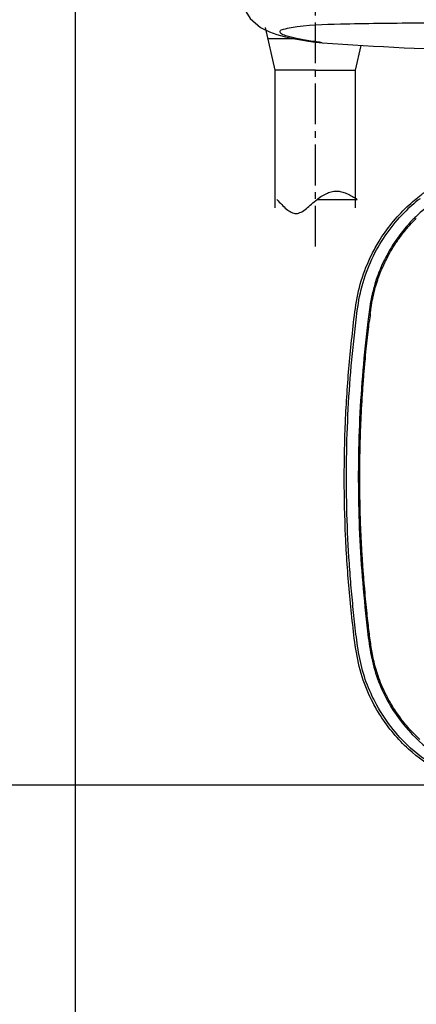
# Model space of a CAD drawing. Extents: x 10761 to 26725, y 2544 to 4860.
# Drawn here: x 24652 to 24689, y 4185 to 4275 of the extents above; entities that cross this region are included whole.
import ezdxf

# ---------------------------------------------------------------- set-up
doc = ezdxf.new("R2010")
doc.units = 0
doc.header["$LTSCALE"] = 5
doc.header["$MEASUREMENT"] = 0
doc.linetypes.add('02b025', pattern=[3.75, 3, -0.75])
doc.linetypes.add('CENTER2', pattern=[1.125, 0.75, -0.125, 0.125, -0.125])
doc.layers.get('0').update_dxf_attribs({"linetype": 'CONTINUOUS'})
for name, color, linetype in [('CENTER', 1, 'CENTER2'), ('SCALE', 4, 'CONTINUOUS'), ('xuxian', 7, '02b025')]:
    doc.layers.add(name, color=color, linetype=linetype)
doc.styles.add('EXTFONT', font='txt.shx', dxfattribs={"width": 0.6, "height": 30, "bigfont": 'extfont.shx'})
doc.dimstyles.new('GISA', dxfattribs={"dimtxt": 30, "dimasz": 30, "dimexe": 20, "dimexo": 20, "dimgap": 15, "dimtad": 1, "dimdec": 0, "dimzin": 0, "dimdsep": 46, "dimtxsty": 'EXTFONT', "dimblk1": 'SW_ARROW', "dimblk2": 'SW_ARROW', "dimsah": 1, "dimcen": 0, "dimadec": 0, "dimazin": 0, "dimtfac": 1, "dimtdec": 0, "dimtmove": 0, "dimatfit": 3, "dimldrblk": 'SW_ARROW', "dimfxl": 1, "dimtolj": 1, "dimtzin": 0, "dimarcsym": 0})

# ---------------------------------------------------------------- blocks, each defined once
blk = doc.blocks.new('SW_ARROW')
for q in [(-1, 0.1667), (-1, 0), (-1, -0.1667)]:
    blk.add_line((0, 0), q)
blk = doc.blocks.new('*D536')
at = {"layer": 'SCALE', "color": 0, "lineweight": -2, "transparency": 16777216}
for p, q in [((24657.274, 4453.838), (24657.274, 4094.156)), ((24925.651, 4209.535), (24925.651, 4094.156)), ((24687.274, 4114.156), (24895.651, 4114.156))]:
    blk.add_line(p, q, dxfattribs=at)
at = {"layer": 'SCALE', "color": 0, "lineweight": -2, "transparency": 16777216, "xscale": 30, "yscale": 30, "zscale": 30, "rotation": 180}
blk.add_blockref('SW_ARROW', (24657.274, 4114.156), dxfattribs=at)
at = {"layer": 'SCALE', "color": 0, "lineweight": -2, "transparency": 16777216, "xscale": 30, "yscale": 30, "zscale": 30}
blk.add_blockref('SW_ARROW', (24925.651, 4114.156), dxfattribs=at)
at = {"layer": 'SCALE', "color": 0, "transparency": 16777216, "insert": (24807.331, 4144.156), "char_height": 30, "attachment_point": 5, "style": 'EXTFONT'}
blk.add_mtext('\\A1;268', dxfattribs=at)
blk = doc.blocks.new('*D539')
at = {"layer": 'SCALE', "color": 0, "lineweight": -2, "transparency": 16777216}
for p, q in [((24804.497, 4676.859), (24497.645, 4676.859)), ((24517.645, 4646.859), (24517.645, 4234.942)), ((24820.602, 4204.942), (24497.645, 4204.942))]:
    blk.add_line(p, q, dxfattribs=at)
at = {"layer": 'SCALE', "color": 0, "lineweight": -2, "transparency": 16777216, "xscale": 30, "yscale": 30, "zscale": 30}
for p, rotation in [((24517.645, 4676.859), 90), ((24517.645, 4204.942), 270)]:
    blk.add_blockref('SW_ARROW', p, dxfattribs=dict(at, rotation=rotation))
at = {"layer": 'SCALE', "color": 0, "transparency": 16777216, "insert": (24487.645, 4440.9), "char_height": 30, "attachment_point": 5, "rotation": 90, "style": 'EXTFONT'}
blk.add_mtext('\\A1;472', dxfattribs=at)
blk = doc.blocks.new('*D540')
at = {"layer": 'SCALE', "color": 0, "lineweight": -2, "transparency": 16777216}
for p, q in [((24657.273, 4473.853), (24595.831, 4473.853)), ((24615.831, 4443.853), (24615.831, 4234.942)), ((24657.273, 4204.942), (24595.831, 4204.942))]:
    blk.add_line(p, q, dxfattribs=at)
at = {"layer": 'SCALE', "color": 0, "lineweight": -2, "transparency": 16777216, "xscale": 30, "yscale": 30, "zscale": 30}
for p, rotation in [((24615.831, 4473.853), 90), ((24615.831, 4204.942), 270)]:
    blk.add_blockref('SW_ARROW', p, dxfattribs=dict(at, rotation=rotation))
at = {"layer": 'SCALE', "color": 0, "transparency": 16777216, "insert": (24585.831, 4339.397), "char_height": 30, "attachment_point": 5, "rotation": 90, "style": 'EXTFONT'}
blk.add_mtext('\\A1;{\\Ftxt,extfont|c134;270}', dxfattribs=at)
blk = doc.blocks.new('seatcover_IBshort')
at = {"color": 7, "linetype": 'Continuous'}
for p, q in [((20063.427, 3524.759), (20064.359, 3524.619)), ((20064.359, 3524.619), (20065.225, 3524.529))]:
    blk.add_line(p, q, dxfattribs=at)
blk.add_lwpolyline([(20057.521, 3529.309), (20057.782, 3528.056), (20058.584, 3526.741), (20059.551, 3525.934), (20060.354, 3525.525), (20061.036, 3525.283), (20061.73, 3525.094), (20062.511, 3524.923), (20063.427, 3524.759)], dxfattribs=at)
blk.add_arc((20087.632, 3829.632), 305.924, 265.79971, 268.62642, dxfattribs=at)
for points, start_tangent, end_tangent in [([(20061.859, 3525.174), (20061.407, 3525.388), (20061.337, 3525.589), (20061.658, 3525.77), (20062.351, 3525.927)], (-0.945625, 0.325258), (0.986572, 0.16333)), ([(20062.351, 3525.927), (20066.894, 3526.256), (20073.882, 3526.351), (20082.205, 3526.33), (20091.427, 3526.266)], (0.986572, 0.16333), (0.999975, -0.007092)), ([(20063.307, 3524.823), (20062.867, 3524.911), (20061.859, 3525.174)], (-0.983037, 0.183405), (-0.945625, 0.325258)), ([(20062.827, 3524.949), (20064.359, 3524.619)], (0.956851, -0.29058), (0.990468, -0.137744)), ([(20065.225, 3524.529), (20064.692, 3524.601), (20063.307, 3524.823)], (-0.991888, 0.127114), (-0.983037, 0.183405))]:
    blk.add_spline(points, degree=3, dxfattribs=dict(at, start_tangent=start_tangent, end_tangent=end_tangent))

msp = doc.modelspace()

# ---------------------------------------------------------------- linework, layer by layer
for p, q in [((24675.678, 4270.784), (24674.783, 4274.704)), ((24677.783, 4273.655), (24675.023, 4273.655)), ((24683.078, 4270.784), (24683.593, 4273.041)), ((24675.678, 4258.091), (24675.678, 4270.784)), ((24679.378, 4270.784), (24675.678, 4270.784)), ((24679.378, 4270.784), (24683.078, 4270.784)), ((24683.078, 4258.091), (24683.078, 4270.784))]:
    msp.add_line(p, q)
at = {"color": 7, "linetype": 'Continuous'}
for centre, radius, start, end in [((24698.111, 4247.201), 14.852, 127.78205, 135.27771), ((24698.401, 4247.176), 14.062, 124.70914, 134.0654), ((24698.329, 4247.253), 13.957, 134.07294, 135.91585), ((24698.734, 4246.872), 14.366, 153.44898, 154.22793), ((24730.403, 4242.141), 46.523, 172.12033, 173.25107), ((24761.872, 4238.363), 78.078, 172.64305, 173.21162), ((24698.753, 4219.766), 14.409, 207.24515, 207.6078)]:
    msp.add_arc(centre, radius, start, end, dxfattribs=at)
for points, start_tangent, end_tangent in [([(24687.809, 4258.18), (24688.514, 4258.807), (24689.115, 4259.296), (24689.349, 4259.478), (24689.527, 4259.616), (24689.643, 4259.71), (24689.692, 4259.758)], (0.728985, 0.68453), (0.489431, 0.872042)), ([(24684.574, 4253.816), (24685.238, 4255.014), (24687.809, 4258.18)], (0.446559, 0.894754), (0.728985, 0.68453)), ([(24684.73, 4253.675), (24687.558, 4257.652)], (0.442581, 0.896728), (0.703547, 0.710649)), ([(24688.303, 4256.963), (24685.823, 4253.486), (24685.234, 4252.178)], (-0.695705, -0.718327), (-0.366984, -0.930227)), ([(24685.883, 4253.294), (24686.198, 4253.887), (24686.659, 4254.656), (24687.234, 4255.483), (24687.932, 4256.344), (24688.672, 4257.123)], (0.446997, 0.894536), (0.716263, 0.69783)), ([(24684.696, 4212.524), (24683.688, 4214.93), (24683.104, 4217.48), (24682.778, 4220.079), (24682.518, 4222.687), (24682.311, 4225.299), (24682.161, 4227.915), (24682.039, 4233.155), (24682.15, 4238.395), (24682.291, 4241.012), (24682.492, 4243.624), (24682.752, 4246.231), (24683.058, 4248.834), (24683.607, 4251.392), (24684.574, 4253.816)], (-0.463787, 0.885946), (0.446559, 0.894754)), ([(24683.237, 4248.64), (24683.766, 4251.225), (24684.73, 4253.675)], (0.140704, 0.990052), (0.442581, 0.896728)), ([(24684.437, 4248.361), (24684.515, 4248.925), (24684.662, 4249.764), (24684.849, 4250.569), (24685.063, 4251.294), (24685.292, 4251.943), (24685.544, 4252.564), (24685.797, 4253.119)], (0.129137, 0.991627), (0.434797, 0.900528)), ([(24685.234, 4252.178), (24684.659, 4250.38), (24684.32, 4248.519)], (-0.366984, -0.930227), (-0.137917, -0.990444)), ([(24684.875, 4212.617), (24683.976, 4214.697), (24683.407, 4216.895), (24683.085, 4219.146), (24682.842, 4221.407), (24682.635, 4223.672), (24682.47, 4225.941), (24682.273, 4230.486), (24682.408, 4239.582), (24682.74, 4244.119), (24682.967, 4246.382), (24683.237, 4248.64)], (-0.464021, 0.885824), (0.140704, 0.990052)), ([(24684.203, 4247.609), (24683.456, 4238.683), (24683.386, 4229.724), (24683.609, 4225.249), (24684, 4220.787), (24684.253, 4218.562), (24684.628, 4216.355), (24685.301, 4214.225), (24686.302, 4212.235)], (-0.118345, -0.992973), (0.51601, -0.856582)), ([(24685.942, 4213.169), (24685.895, 4213.263), (24685.472, 4214.178), (24685.151, 4215.018), (24684.913, 4215.783), (24684.737, 4216.487), (24684.604, 4217.157), (24684.496, 4217.819), (24684.401, 4218.503), (24684.308, 4219.245), (24684.213, 4220.081), (24684.112, 4221.035), (24684.005, 4222.114), (24683.895, 4223.324), (24683.789, 4224.648), (24683.691, 4226.067), (24683.605, 4227.624), (24683.533, 4229.375), (24683.483, 4231.379), (24683.468, 4233.618), (24683.496, 4235.853), (24683.557, 4237.872), (24683.64, 4239.643), (24683.737, 4241.218), (24683.842, 4242.644), (24683.953, 4243.938), (24684.066, 4245.105), (24684.178, 4246.165), (24684.288, 4247.14), (24684.341, 4247.593)], (-0.457798, 0.889056), (0.11882, 0.992916)), ([(24687.959, 4208.273), (24685.373, 4211.356), (24684.696, 4212.524)], (-0.737652, 0.675181), (-0.463787, 0.885946)), ([(24688.146, 4208.377), (24684.875, 4212.617)], (-0.740944, 0.671566), (-0.464021, 0.885824)), ([(24688.996, 4209.162), (24688.013, 4210.157), (24687.142, 4211.231), (24686.443, 4212.277), (24685.985, 4213.088)], (-0.737837, 0.674979), (-0.463416, 0.886141)), ([(24686.302, 4212.235), (24688.633, 4209.299)], (0.51601, -0.856582), (0.718733, -0.695286)), ([(24688.633, 4209.299), (24694.647, 4205.862), (24701.558, 4205.393), (24705.032, 4205.391), (24708.506, 4205.392), (24715.454, 4205.392), (24722.403, 4205.392), (24729.351, 4205.392), (24736.299, 4205.392), (24743.247, 4205.392), (24757.143, 4205.392), (24771.039, 4205.392), (24784.935, 4205.392), (24798.831, 4205.392), (24826.623, 4205.392), (24854.416, 4205.392), (24868.312, 4205.392), (24882.208, 4205.392), (24889.156, 4205.392), (24896.104, 4205.393), (24903.052, 4205.39), (24906.526, 4205.395), (24910, 4205.391)], (0.718733, -0.695286), (0.999778, 0.021078)), ([(24909.805, 4204.371), (24906.324, 4204.374), (24902.843, 4204.37), (24895.881, 4204.372), (24888.919, 4204.37), (24881.957, 4204.37), (24868.033, 4204.369), (24854.11, 4204.368), (24826.262, 4204.367), (24798.415, 4204.366), (24784.491, 4204.365), (24770.567, 4204.364), (24756.643, 4204.364), (24742.719, 4204.363), (24735.758, 4204.363), (24728.796, 4204.362), (24721.834, 4204.362), (24714.872, 4204.362), (24707.91, 4204.363), (24704.429, 4204.36), (24700.948, 4204.362), (24699.208, 4204.355), (24697.467, 4204.375), (24695.733, 4204.529), (24694.029, 4204.891), (24690.804, 4206.223), (24687.959, 4208.273)], (-0.999772, -0.021361), (-0.737652, 0.675181)), ([(24909.8, 4204.569), (24906.322, 4204.572), (24902.845, 4204.567), (24895.891, 4204.57), (24888.937, 4204.568), (24881.983, 4204.569), (24868.075, 4204.569), (24854.168, 4204.569), (24826.352, 4204.569), (24798.537, 4204.569), (24784.629, 4204.569), (24770.721, 4204.569), (24756.813, 4204.569), (24742.906, 4204.569), (24735.952, 4204.569), (24728.998, 4204.569), (24722.044, 4204.569), (24715.09, 4204.568), (24708.136, 4204.569), (24704.659, 4204.569), (24701.183, 4204.569), (24699.444, 4204.564), (24697.703, 4204.574), (24695.965, 4204.706), (24694.251, 4205.043), (24691.007, 4206.344), (24688.146, 4208.377)], (-0.999771, -0.021399), (-0.740944, 0.671566))]:
    msp.add_spline(points, degree=3, dxfattribs=dict(at, start_tangent=start_tangent, end_tangent=end_tangent))
at = {"layer": 'CENTER'}
msp.add_line((24679.378, 4254.542), (24679.378, 4287.843), dxfattribs=at)
at = {"layer": 'xuxian'}
msp.add_line((24679.536, 4258.875), (24683.236, 4258.875), dxfattribs=at)
msp.add_spline([(24675.836, 4258.875), (24677.606, 4257.579), (24679.536, 4258.875), (24681.45, 4259.638), (24683.236, 4258.875)], degree=3, dxfattribs=at)

# ---------------------------------------------------------------- block references
msp.add_blockref('seatcover_IBshort', (4614.786, 748.769), dxfattribs=at)

# ---------------------------------------------------------------- dimensions: what is measured, and where the dimension line sits
at = {"layer": 'SCALE'}
dim = msp.add_linear_dim(base=(24517.645, 4204.942), p1=(24824.497, 4676.859), p2=(24840.602, 4204.942), angle=90, dimstyle='GISA', dxfattribs=at)
dim.commit()
dim.dimension.update_dxf_attribs({"geometry": '*D539', "text_midpoint": (24517.645, 4440.9), "dimtype": 160})
dim = msp.add_linear_dim(base=(24615.831, 4204.942), p1=(24677.273, 4473.853), p2=(24677.273, 4204.942), angle=90, text='{\\Ftxt,extfont|c134;270}', dimstyle='GISA', dxfattribs=at)
dim.commit()
dim.dimension.update_dxf_attribs({"geometry": '*D540', "text_midpoint": (24585.831, 4339.397)})
dim = msp.add_linear_dim(base=(24925.651, 4114.156), p1=(24657.274, 4473.838), p2=(24925.651, 4229.535), dimstyle='GISA', override={"dimadec": 2, "dimazin": 2, "dimatfit": 1}, dxfattribs=at)
dim.commit()
dim.dimension.update_dxf_attribs({"geometry": '*D536', "text_midpoint": (24807.331, 4114.156), "dimtype": 160})

doc.saveas('drawing.dxf')
